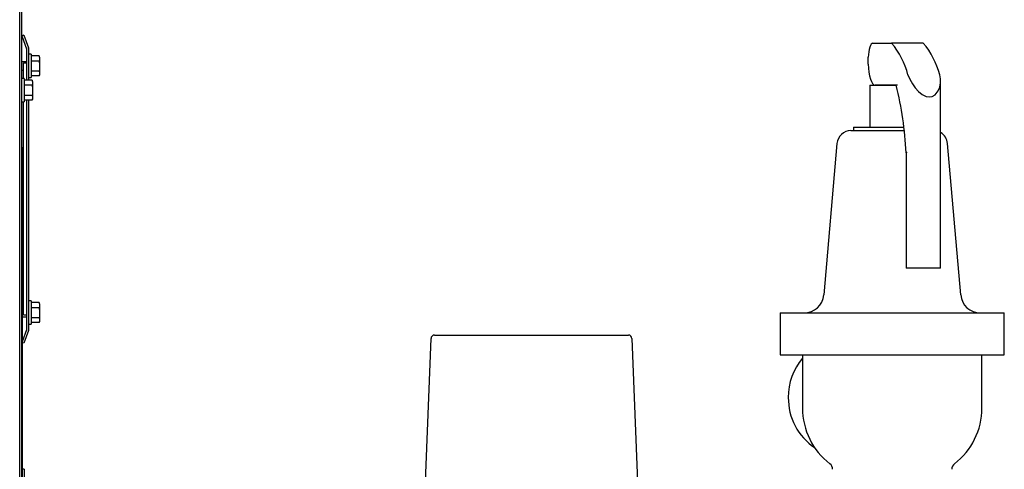
# Model space of a CAD drawing. Extents: x -113 to 170, y 2 to 205.
# Drawn here: x 100 to 118, y 41 to 49 of the extents above; entities that cross this region are included whole.
import ezdxf

# ---------------------------------------------------------------- set-up
doc = ezdxf.new("R2010")
doc.units = 0
doc.header["$MEASUREMENT"] = 0
doc.layers.get('0').update_dxf_attribs({"linetype": 'ByLayer'})

msp = doc.modelspace()

# ---------------------------------------------------------------- linework, layer by layer
at = {"color": 7, "linetype": 'Continuous'}
for p, q in [((100.3612, 7.52656), (100.3612, 70.98262)), ((100.4008, 35.63482), (100.4008, 63.76032)), ((100.43802, 49.15779), (100.4008, 49.14424)), ((100.4008, 49.14424), (100.4839, 48.91595)), ((100.43802, 49.15779), (100.52111, 48.92949)), ((115.58196, 49.01532), (115.91391, 49.01532)), ((116.47989, 49.01532), (115.91391, 49.01532)), ((100.48631, 48.35641), (100.48631, 48.90227)), ((100.52591, 48.35641), (100.52591, 48.90227)), ((100.48631, 48.68432), (100.4008, 48.68432)), ((100.42631, 48.66637), (100.48631, 48.66637)), ((100.42631, 48.38332), (100.42631, 48.66637)), ((100.56591, 48.81632), (100.52591, 48.81632)), ((100.56591, 48.81632), (100.56591, 48.40232)), ((100.70975, 48.78941), (100.56591, 48.78941)), ((100.70975, 48.69575), (100.56591, 48.69575)), ((100.71591, 48.76647), (100.70972, 48.78958)), ((100.70975, 48.78941), (100.71591, 48.75243)), ((100.70975, 48.69575), (100.71591, 48.62465)), ((100.71591, 48.76647), (100.71591, 48.75243)), ((100.71591, 48.75243), (100.71591, 48.73273)), ((100.71591, 48.73273), (100.71591, 48.62465)), ((115.49898, 48.64032), (115.49898, 48.76532)), ((100.4008, 48.53432), (100.42631, 48.53432)), ((100.70975, 48.51567), (100.56591, 48.51567)), ((100.70975, 48.51567), (100.71591, 48.48154)), ((100.71591, 48.62465), (100.71591, 48.58677)), ((100.71591, 48.58677), (100.71591, 48.48154)), ((100.71591, 48.48154), (100.71591, 48.46336)), ((100.4408, 48.38332), (100.4008, 48.38332)), ((100.4408, 48.38332), (100.4408, 47.96932)), ((100.58464, 48.35641), (100.4408, 48.35641)), ((100.52591, 48.40232), (100.56591, 48.40232)), ((100.70975, 48.42924), (100.56591, 48.42924)), ((100.5908, 48.33347), (100.58461, 48.35658)), ((100.58464, 48.35641), (100.5908, 48.31943)), ((100.5908, 48.33347), (100.5908, 48.31943)), ((100.5908, 48.31943), (100.5908, 48.29973)), ((100.5908, 48.29973), (100.5908, 48.19165)), ((100.70972, 48.42906), (100.71591, 48.45217)), ((100.71591, 48.46336), (100.71591, 48.45217)), ((116.78902, 45.00391), (116.78902, 48.33999)), ((100.58464, 48.26275), (100.4408, 48.26275)), ((100.58464, 48.26275), (100.5908, 48.19165)), ((100.5908, 48.19165), (100.5908, 48.15377)), ((100.5908, 48.15377), (100.5908, 48.04854)), ((115.5247, 48.26391), (115.5247, 47.51391)), ((115.5247, 48.26391), (115.98647, 48.26391)), ((116.01913, 48.26532), (115.62346, 48.26532)), ((100.4008, 47.96932), (100.4408, 47.96932)), ((100.42631, 44.16637), (100.42631, 47.96932)), ((100.58464, 48.08267), (100.4408, 48.08267)), ((100.58464, 47.99624), (100.4408, 47.99624)), ((100.48631, 43.91637), (100.48631, 47.99624)), ((100.52591, 43.91637), (100.52591, 47.99624)), ((100.58461, 47.99606), (100.5908, 48.01917)), ((100.58464, 48.08267), (100.5908, 48.04854)), ((100.5908, 48.04854), (100.5908, 48.03036)), ((100.5908, 48.03036), (100.5908, 48.01917)), ((115.18812, 47.45391), (116.14123, 47.45391)), ((115.2372, 47.51391), (115.2372, 47.45391)), ((115.2372, 47.51391), (116.13578, 47.51391)), ((100.4058, 47.15932), (100.4008, 47.15932)), ((100.4058, 47.15932), (100.4058, 40.90932)), ((114.93907, 47.2257), (114.70266, 44.5234)), ((117.14675, 44.5234), (116.91033, 47.2257)), ((116.17526, 47.06072), (116.17526, 45.00391)), ((116.18943, 45.00391), (116.17526, 45.00391)), ((116.20603, 45.00391), (116.18943, 45.00391)), ((116.58861, 45.00391), (116.20603, 45.00391)), ((116.78902, 45.00391), (116.58861, 45.00391)), ((100.42631, 44.28432), (100.4058, 44.28432)), ((100.56591, 44.41632), (100.52591, 44.41632)), ((100.56591, 44.41632), (100.56591, 44.00232)), ((100.70975, 44.38941), (100.56591, 44.38941)), ((100.70975, 44.29575), (100.56591, 44.29575)), ((100.71591, 44.36647), (100.70972, 44.38958)), ((100.70975, 44.38941), (100.71591, 44.35243)), ((100.70975, 44.29575), (100.71591, 44.22465)), ((100.71591, 44.36647), (100.71591, 44.35243)), ((100.71591, 44.35243), (100.71591, 44.33273)), ((100.71591, 44.33273), (100.71591, 44.22465)), ((100.4058, 44.13432), (100.48631, 44.13432)), ((100.42631, 44.16637), (100.48631, 44.16637)), ((100.70975, 44.11567), (100.56591, 44.11567)), ((100.70975, 44.11567), (100.71591, 44.08154)), ((100.71591, 44.22465), (100.71591, 44.18677)), ((100.71591, 44.18677), (100.71591, 44.08154)), ((113.9247, 44.20391), (113.9247, 43.45391)), ((113.9247, 44.20391), (117.9247, 44.20391)), ((117.9247, 43.45391), (117.9247, 44.20391)), ((100.52591, 44.00232), (100.56591, 44.00232)), ((100.70975, 44.02923), (100.56591, 44.02923)), ((100.70972, 44.02906), (100.71591, 44.05217)), ((100.71591, 44.08154), (100.71591, 44.06336)), ((100.71591, 44.06336), (100.71591, 44.05217)), ((100.4839, 43.90269), (100.4058, 43.68813)), ((100.52111, 43.88915), (100.43802, 43.66085)), ((107.59324, 41.04346), (107.69841, 43.74838)), ((107.76086, 43.80846), (111.22063, 43.80846)), ((111.2819, 43.74873), (111.28308, 43.74838)), ((111.28308, 43.74838), (111.38824, 41.04346)), ((100.43802, 43.66085), (100.4058, 43.67258)), ((113.9247, 43.45391), (117.9247, 43.45391)), ((114.3247, 43.45391), (114.3247, 42.50391)), ((117.5247, 42.50391), (117.5247, 43.45391)), ((100.4408, 41.41692), (100.4058, 41.41692)), ((100.4408, 41.41692), (100.4408, 41.00292))]:
    msp.add_line(p, q, dxfattribs=at)
at = {"color": 7, "linetype": 'Continuous', "flags": 128}
for points in [[(115.58196, 49.01532), (115.56577, 49.01052), (115.55021, 48.99629), (115.53586, 48.97319), (115.52328, 48.9421), (115.51296, 48.90422), (115.50529, 48.86099), (115.50057, 48.8141), (115.49898, 48.76532)], [(100.71591, 48.73273), (100.71364, 48.71365), (100.70975, 48.69575)], [(100.71591, 48.58677), (100.71367, 48.55045), (100.70975, 48.51567)], [(115.49898, 48.64032), (115.50137, 48.56716), (115.50845, 48.49682), (115.51995, 48.43199), (115.53544, 48.37516), (115.5543, 48.32852), (115.57582, 48.29387), (115.59917, 48.27253), (115.62346, 48.26532)], [(100.5908, 48.29973), (100.58853, 48.28065), (100.58464, 48.26275)], [(100.71591, 48.46336), (100.71333, 48.44416), (100.70975, 48.42924)], [(116.20603, 48.45215), (116.23911, 48.37079), (116.28644, 48.28805), (116.33633, 48.2192), (116.39607, 48.15378), (116.45896, 48.10199), (116.53322, 48.06436), (116.58861, 48.05522)], [(116.58861, 48.05522), (116.63845, 48.06366), (116.68969, 48.09332), (116.74566, 48.16346), (116.77401, 48.23273), (116.78744, 48.3051), (116.78703, 48.37928), (116.77201, 48.45215)], [(100.5908, 48.15377), (100.58856, 48.11745), (100.58464, 48.08267)], [(100.5908, 48.03036), (100.58823, 48.01116), (100.58464, 47.99624)], [(116.17849, 47.06059), (116.17685, 47.06314), (116.18895, 47.06817), (116.18943, 47.0683)], [(100.71591, 44.33273), (100.71364, 44.31365), (100.70975, 44.29575)], [(100.71591, 44.18677), (100.71367, 44.15045), (100.70975, 44.11567)], [(100.71591, 44.06336), (100.71333, 44.04416), (100.70975, 44.02923)]]:
    msp.add_lwpolyline(points, dxfattribs=at)
at = {"color": 7, "linetype": 'Continuous'}
for centre, radius, start, end in [((114.80099, 48.0807), 1.45331, 14.808469, 40.023116), ((115.36693, 48.08068), 1.45336, 14.808864, 40.022722), ((100.44631, 48.90227), 0.04, 0, 20), ((100.44631, 48.90227), 0.0796, 0, 20), ((109.54366, 46.69587), 6.64154, 3.145809, 13.65807), ((115.18812, 47.20391), 0.25, 90, 175), ((116.66128, 47.20391), 0.25, 5, 59.273175), ((114.35399, 44.55391), 0.35, 270, 355), ((117.49542, 44.55391), 0.35, 185, 270), ((100.44631, 43.91637), 0.04, 340, 0), ((100.44631, 43.91637), 0.0796, 340, 0), ((107.76086, 43.74596), 0.0625, 90, 177.773528), ((111.21919, 43.74566), 0.06279, 2.796451, 89.425708), ((115.15306, 42.69952), 1.08191, 139.964578, 180.297144), ((115.13597, 42.68381), 1.06485, 179.456506, 236.064581), ((115.5747, 42.50391), 1.25, 180, 232.476201), ((116.2747, 42.50391), 1.25, 307.523799, 0), ((114.7372, 41.4134), 0.125, 0, 52.476201), ((117.1122, 41.4134), 0.125, 127.523799, 180)]:
    msp.add_arc(centre, radius, start, end, dxfattribs=at)

doc.saveas('drawing.dxf')
